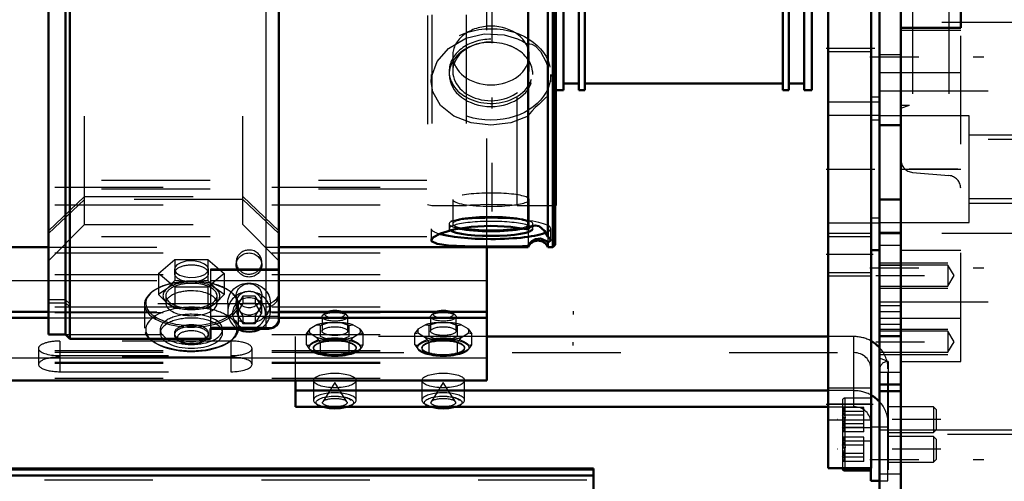
# Model space of a CAD drawing. Units: inches. Extents: x 11 to 219, y 16 to 219.
# Drawn here: x 63 to 72, y 144 to 148 of the extents above; entities that cross this region are included whole.
import ezdxf

# ---------------------------------------------------------------- set-up
doc = ezdxf.new("R2010")
doc.units = ezdxf.units.IN
doc.header["$MEASUREMENT"] = 0
doc.linetypes.add('Center', pattern=[1.5, 0.45, -0.5, 0.05, -0.5])
doc.linetypes.add('Dashed', pattern=[2, 1, -1])
for name, color, linetype, lineweight in [('2d ConnectionPoints', 7, 'Continuous', 50), ('AM_0', 7, 'Continuous', 50), ('AM_4', 3, 'Continuous', 25), ('AM_5', 3, 'Continuous', 25), ('AM_7', 7, 'Center', 25), ('AM_9', 6, 'Dashed', 25)]:
    doc.layers.add(name, color=color, linetype=linetype, lineweight=lineweight)

# ---------------------------------------------------------------- blocks, each defined once
blk = doc.blocks.new('108_SH5_L_L2_SPG_0_in_ZV5Z6_1_1_GN_Wire_Rope_Hoist_900')
at = {"layer": 'AM_0'}
for p, q in [((70.428, 157.8029), (70.428, 143.6297)), ((70.0343, 154.1365), (70.0343, 143.6297)), ((70.5068, 146.791), (70.5068, 146.3137)), ((70.428, 145.6376), (70.5068, 145.6376)), ((70.428, 143.6297), (70.0343, 143.6297))]:
    blk.add_line(p, q, dxfattribs=at)
at = {"layer": 'AM_4'}
for p, q in [((70.5068, 147.0484), (70.428, 147.0484)), ((70.5068, 145.935), (70.428, 145.935)), ((70.428, 144.2203), (70.0343, 144.2203))]:
    blk.add_line(p, q, dxfattribs=at)
at = {"layer": 'AM_5'}
for p, q in [((70.0343, 145.7951), (70.428, 145.7951)), ((70.0343, 145.4014), (70.428, 145.4014))]:
    blk.add_line(p, q, dxfattribs=at)
at = {"layer": 'AM_7'}
for p, q in [((70.0146, 147.499), (70.5107, 147.499)), ((70.0146, 146.3856), (70.5107, 146.3856)), ((70.4477, 145.5982), (70.0146, 145.5982)), ((70.0146, 144.2203), (70.4477, 144.2203))]:
    blk.add_line(p, q, dxfattribs=at)
at = {"layer": 'AM_9'}
for p, q in [((70.5068, 148.0508), (70.5068, 146.791)), ((70.428, 147.4652), (70.0343, 147.4652)), ((70.0343, 147.0049), (70.5068, 147.0049)), ((70.5068, 146.8797), (70.0343, 146.8797)), ((70.5068, 146.8362), (70.428, 146.8362)), ((70.5068, 146.3137), (70.5068, 145.6376)), ((70.0343, 145.8915), (70.5068, 145.8915)), ((70.428, 145.7631), (70.0343, 145.7631)), ((70.0343, 145.4333), (70.428, 145.4333)), ((70.428, 144.3659), (70.0343, 144.3659)), ((70.0343, 144.0746), (70.428, 144.0746))]:
    blk.add_line(p, q, dxfattribs=at)
blk = doc.blocks.new('109_SH5_L_L2_DP_0_in_ZV5Z6_1_1_GN_Wire_Rope_Hoist_900')
at = {"layer": 'AM_0'}
for p, q in [((66.8854, 144.4392), (66.8854, 145.6674)), ((40.9012, 145.0703), (62.8423, 145.0703)), ((40.9012, 145.0164), (62.8423, 145.0164)), ((64.9682, 145.0703), (66.8854, 145.0703)), ((64.9682, 145.0164), (66.8854, 145.0164)), ((70.0343, 144.8426), (66.8854, 144.8426)), ((40.9012, 144.4392), (66.8854, 144.4392)), ((65.1199, 144.1963), (65.1199, 144.4392)), ((70.0343, 144.3443), (65.1199, 144.3443)), ((65.1199, 144.1963), (70.0343, 144.1963)), ((70.1873, 143.6076), (70.4269, 143.6076)), ((70.4269, 143.6297), (70.4269, 143.5119)), ((70.4269, 143.5119), (70.5068, 143.5119))]:
    blk.add_line(p, q, dxfattribs=at)
blk.add_arc((70.1873, 143.6312), 0.0236, 183.53365, 270, dxfattribs=at)
for centre, major_axis, ratio, start_param, end_param in [((65.4838, 145.0481), (-0.094, 0), 0.34202, 3.901902, 5.522876), ((66.4838, 145.0481), (-0.094, 0), 0.34202, 3.901902, 5.522876), ((70.2695, 144.5466), (-0.315, 0), 0.939693, 3.859113, 4.184802), ((70.2695, 144.0483), (-0.315, 0), 0.939693, 3.859115, 4.184802), ((65.4838, 144.2564), (-0.1969, 0), 0.34202, 1.104341, 2.037251), ((66.4838, 144.2564), (-0.1969, 0), 0.34202, 1.104341, 2.037251)]:
    blk.add_ellipse(centre, major_axis=major_axis, ratio=ratio, start_param=start_param, end_param=end_param, dxfattribs=at)
at = {"layer": 'AM_4'}
for p, q in [((42.2583, 145.3599), (62.8423, 145.3599)), ((64.9682, 145.3599), (66.8854, 145.3599)), ((40.9012, 144.6465), (66.8854, 144.6465)), ((70.1873, 143.6297), (70.1873, 143.6076))]:
    blk.add_line(p, q, dxfattribs=at)
at = {"layer": 'AM_5'}
for p, q in [((67.6807, 145.0766), (67.6807, 145.0464)), ((67.6807, 144.7616), (67.6807, 144.7918)), ((70.4274, 144.1961), (70.4274, 144.172)), ((70.4274, 143.9599), (70.4274, 143.9841)), ((70.4274, 143.9225), (70.4274, 143.8984)), ((70.4274, 143.6863), (70.4274, 143.7104))]:
    blk.add_line(p, q, dxfattribs=at)
at = {"layer": 'AM_7'}
for p, q in [((71.0731, 144.078), (70.1203, 144.078)), ((71.0731, 143.8044), (70.1203, 143.8044))]:
    blk.add_line(p, q, dxfattribs=at)
at = {"layer": 'AM_9'}
for p, q in [((66.8854, 145.6674), (66.8854, 151.2433)), ((41.3331, 146.2851), (66.8854, 146.2851)), ((40.9012, 146.2186), (66.8854, 146.2186)), ((41.3331, 146.2037), (66.8854, 146.2037)), ((40.9012, 146.0557), (66.8854, 146.0557)), ((41.3331, 145.7635), (66.8854, 145.7635)), ((40.9012, 145.6156), (66.8854, 145.6156)), ((40.9012, 145.4137), (66.8854, 145.4137)), ((62.8423, 145.3599), (64.9682, 145.3599)), ((40.9012, 145.1178), (66.8854, 145.1178)), ((40.9012, 145.0639), (66.8854, 145.0639)), ((62.8423, 145.0703), (64.9682, 145.0703)), ((62.8423, 145.0164), (64.9679, 145.0164)), ((65.3657, 145.0254), (65.3657, 144.8928)), ((65.3963, 145.0598), (65.3738, 145.0401)), ((65.5939, 145.0401), (65.5714, 145.0598)), ((65.602, 144.8928), (65.602, 145.0254)), ((66.3657, 145.0254), (66.3657, 144.8928)), ((66.3963, 145.0598), (66.3738, 145.0401)), ((66.5939, 145.0401), (66.5714, 145.0598)), ((66.602, 144.8928), (66.602, 145.0254)), ((65.2213, 144.868), (65.2549, 144.9127)), ((65.319, 144.9506), (65.2549, 144.9127)), ((65.3526, 144.8436), (65.3526, 144.9458)), ((65.5479, 144.9705), (65.4198, 144.9705)), ((65.5479, 144.9705), (65.6151, 144.9458)), ((65.6151, 144.9458), (65.6487, 144.9506)), ((65.6151, 144.8436), (65.6151, 144.9458)), ((65.7128, 144.9127), (65.6487, 144.9506)), ((66.2213, 144.868), (66.2549, 144.9127)), ((66.319, 144.9506), (66.2549, 144.9127)), ((66.3526, 144.8436), (66.3526, 144.9458)), ((66.5479, 144.9705), (66.4198, 144.9705)), ((66.5479, 144.9705), (66.6151, 144.9458)), ((66.6151, 144.9458), (66.6487, 144.9506)), ((66.6151, 144.8436), (66.6151, 144.9458)), ((66.7128, 144.9127), (66.6487, 144.9506)), ((40.9012, 144.862), (66.8854, 144.862)), ((65.1199, 144.4392), (65.1199, 144.8426)), ((66.8854, 144.8426), (65.1199, 144.8426)), ((65.2213, 144.7658), (65.2213, 144.868)), ((65.2549, 144.8729), (65.319, 144.8349)), ((65.3526, 144.7903), (65.319, 144.8349)), ((65.405, 144.823), (65.3526, 144.8436)), ((65.5627, 144.823), (65.405, 144.823)), ((65.6487, 144.8349), (65.7128, 144.8729)), ((65.7464, 144.868), (65.7128, 144.8729)), ((65.7464, 144.7658), (65.7464, 144.868)), ((66.2213, 144.7658), (66.2213, 144.868)), ((66.2549, 144.8729), (66.319, 144.8349)), ((66.3526, 144.7903), (66.319, 144.8349)), ((66.405, 144.823), (66.3526, 144.8436)), ((66.5627, 144.823), (66.405, 144.823)), ((66.6487, 144.8349), (66.7128, 144.8729)), ((66.7464, 144.868), (66.7128, 144.8729)), ((66.7464, 144.7658), (66.7464, 144.868)), ((70.2695, 144.8426), (70.0343, 144.8426)), ((70.2695, 144.1963), (70.2695, 144.8426)), ((62.7516, 144.7341), (62.7516, 144.5861)), ((62.9484, 144.8015), (62.9484, 144.5188)), ((64.5232, 144.8015), (62.9484, 144.8015)), ((64.5232, 144.8015), (64.5232, 144.5188)), ((64.7201, 144.5861), (64.7201, 144.7341)), ((65.2213, 144.7658), (65.2475, 144.7297)), ((65.3264, 144.8075), (65.2475, 144.7608)), ((65.2475, 144.7297), (65.3264, 144.683)), ((65.287, 144.7411), (65.287, 144.7341)), ((65.4198, 144.815), (65.3526, 144.7903)), ((65.3526, 144.688), (65.3526, 144.7903)), ((65.4198, 144.815), (65.5479, 144.815)), ((65.6151, 144.688), (65.6151, 144.7903)), ((65.7202, 144.7608), (65.6413, 144.8075)), ((65.6413, 144.683), (65.7202, 144.7297)), ((65.6807, 144.7341), (65.6807, 144.7411)), ((65.7464, 144.7658), (65.7202, 144.7608)), ((66.2213, 144.7658), (66.2475, 144.7297)), ((66.3264, 144.8075), (66.2475, 144.7608)), ((66.2475, 144.7297), (66.3264, 144.683)), ((66.287, 144.7411), (66.287, 144.7341)), ((66.4198, 144.815), (66.3526, 144.7903)), ((66.3526, 144.688), (66.3526, 144.7903)), ((66.4198, 144.815), (66.5479, 144.815)), ((66.6151, 144.688), (66.6151, 144.7903)), ((66.7202, 144.7608), (66.6413, 144.8075)), ((66.6413, 144.683), (66.7202, 144.7297)), ((66.6807, 144.7341), (66.6807, 144.7411)), ((66.7464, 144.7658), (66.7202, 144.7608)), ((40.9012, 144.7141), (66.8854, 144.7141)), ((40.9012, 144.7003), (66.8854, 144.7003)), ((62.9484, 144.6668), (64.5232, 144.6668)), ((64.5232, 144.6535), (62.9484, 144.6535)), ((65.1199, 144.6946), (70.2695, 144.6946)), ((65.2597, 144.7153), (65.2638, 144.7117)), ((65.405, 144.6675), (65.5627, 144.6675)), ((65.5627, 144.6675), (65.6151, 144.688)), ((65.6151, 144.688), (65.6413, 144.683)), ((65.7039, 144.7117), (65.708, 144.7153)), ((66.2597, 144.7153), (66.2638, 144.7117)), ((66.405, 144.6675), (66.5627, 144.6675)), ((66.5627, 144.6675), (66.6151, 144.688)), ((66.6151, 144.688), (66.6413, 144.683)), ((66.7039, 144.7117), (66.708, 144.7153)), ((40.9012, 144.6062), (66.8854, 144.6062)), ((40.9012, 144.5967), (66.8854, 144.5967)), ((40.9012, 144.4582), (66.8854, 144.4582)), ((62.9484, 144.5188), (64.5232, 144.5188)), ((70.4269, 144.5466), (70.4269, 143.6297)), ((70.5844, 143.5119), (70.5844, 144.5466)), ((65.287, 144.4382), (65.287, 144.2564)), ((65.4838, 144.4192), (65.3727, 144.2424)), ((65.595, 144.2424), (65.4838, 144.4192)), ((65.6807, 144.2564), (65.6807, 144.4382)), ((66.287, 144.4382), (66.287, 144.2564)), ((66.4838, 144.4192), (66.3727, 144.2424)), ((66.595, 144.2424), (66.4838, 144.4192)), ((66.6807, 144.2564), (66.6807, 144.4382)), ((70.2695, 144.3443), (70.0343, 144.3443)), ((70.4269, 144.2749), (70.1873, 144.2749)), ((70.1873, 144.2749), (70.1873, 143.6297)), ((70.0343, 144.1963), (70.2695, 144.1963)), ((70.1636, 144.2512), (70.1636, 143.6312)), ((70.3605, 144.1899), (70.1636, 144.1899)), ((70.1636, 144.1899), (70.184, 144.1795)), ((70.3605, 143.9661), (70.3605, 144.1899)), ((71.0056, 144.1961), (70.5844, 144.1961)), ((71.0298, 144.172), (71.0056, 144.1961)), ((71.0056, 144.1961), (71.0056, 143.9599)), ((70.3605, 144.1511), (70.1636, 144.1511)), ((70.3605, 144.1169), (70.1636, 144.1169)), ((71.0298, 144.172), (71.0298, 143.9841)), ((70.3605, 144.0391), (70.1636, 144.0391)), ((70.3605, 144.005), (70.1636, 144.005)), ((70.4269, 144.0102), (70.5844, 144.0102)), ((70.3605, 143.9661), (70.1636, 143.9661)), ((70.3605, 143.9163), (70.1636, 143.9163)), ((70.1636, 143.9163), (70.184, 143.9059)), ((70.4269, 144.0013), (70.1873, 144.0013)), ((70.3605, 143.6925), (70.3605, 143.9163)), ((70.5844, 143.9599), (71.0056, 143.9599)), ((71.0056, 143.9225), (70.5844, 143.9225)), ((71.0056, 143.9599), (71.0298, 143.9841)), ((71.0056, 143.9225), (71.0056, 143.6863)), ((71.0298, 143.8984), (71.0056, 143.9225)), ((70.3605, 143.8775), (70.1636, 143.8775)), ((70.3605, 143.8433), (70.1636, 143.8433)), ((70.1873, 143.8812), (70.4269, 143.8812)), ((70.4274, 143.9101), (70.4274, 143.8833)), ((71.0298, 143.8984), (71.0298, 143.7104)), ((70.3605, 143.7655), (70.1636, 143.7655)), ((70.3605, 143.7314), (70.1636, 143.7314)), ((70.3605, 143.6925), (70.1636, 143.6925)), ((70.5844, 143.6863), (71.0056, 143.6863)), ((71.0056, 143.6863), (71.0298, 143.7104)), ((70.4274, 143.6365), (70.4274, 143.6097)), ((70.5068, 143.5119), (70.5844, 143.5119))]:
    blk.add_line(p, q, dxfattribs=at)
for points in [[(65.319, 144.9506), (65.3346, 144.9502), (65.3526, 144.9458)], [(65.3526, 144.9458), (65.3634, 144.9507), (65.4198, 144.9705)], [(65.7128, 144.9127), (65.7284, 144.8937), (65.7464, 144.868)], [(66.319, 144.9506), (66.3346, 144.9502), (66.3526, 144.9458)], [(66.3526, 144.9458), (66.3634, 144.9507), (66.4198, 144.9705)], [(66.7128, 144.9127), (66.7284, 144.8937), (66.7464, 144.868)], [(65.2549, 144.8729), (65.2392, 144.8724), (65.2213, 144.868)], [(65.6151, 144.8436), (65.6038, 144.8384), (65.5627, 144.823)], [(65.6487, 144.8349), (65.633, 144.8159), (65.6151, 144.7903)], [(66.2549, 144.8729), (66.2392, 144.8724), (66.2213, 144.868)], [(66.6151, 144.8436), (66.6038, 144.8384), (66.5627, 144.823)], [(66.6487, 144.8349), (66.633, 144.8159), (66.6151, 144.7903)], [(65.2475, 144.7608), (65.2391, 144.7614), (65.2213, 144.7658)], [(65.6151, 144.7903), (65.6043, 144.7952), (65.5479, 144.815)], [(65.7202, 144.7297), (65.7286, 144.7404), (65.7464, 144.7658)], [(66.2475, 144.7608), (66.2391, 144.7614), (66.2213, 144.7658)], [(66.6151, 144.7903), (66.6043, 144.7952), (66.5479, 144.815)], [(66.7202, 144.7297), (66.7286, 144.7404), (66.7464, 144.7658)], [(65.3264, 144.683), (65.3348, 144.6837), (65.3526, 144.688)], [(65.3526, 144.688), (65.3639, 144.6829), (65.405, 144.6675)], [(66.3264, 144.683), (66.3348, 144.6837), (66.3526, 144.688)], [(66.3526, 144.688), (66.3639, 144.6829), (66.405, 144.6675)], [(65.4864, 144.292), (65.4878, 144.292), (65.5458, 144.2879), (65.594, 144.2775)], [(65.594, 144.2775), (65.5945, 144.2774), (65.622, 144.2656), (65.6328, 144.2569), (65.6335, 144.2557)], [(66.4864, 144.292), (66.4878, 144.292), (66.5458, 144.2879), (66.594, 144.2775)], [(66.594, 144.2775), (66.5945, 144.2774), (66.622, 144.2656), (66.6328, 144.2569), (66.6335, 144.2557)], [(70.1873, 144.1647), (70.1758, 144.1798), (70.1636, 144.1899)], [(70.1636, 144.1169), (70.1846, 144.1374), (70.1898, 144.1505), (70.1877, 144.1639), (70.1873, 144.1647)], [(70.1874, 144.1646), (70.1769, 144.1571), (70.1636, 144.1511)], [(70.1636, 144.1511), (70.1846, 144.1196), (70.1898, 144.0996), (70.1877, 144.079), (70.1758, 144.0548), (70.1636, 144.0391)], [(70.1636, 144.005), (70.1846, 144.0364), (70.1898, 144.0564), (70.1877, 144.0771), (70.1758, 144.1013), (70.1636, 144.1169)], [(70.1636, 144.0391), (70.1846, 144.0186), (70.1898, 144.0056), (70.1877, 143.9921), (70.1874, 143.9915)], [(70.188, 143.9803), (70.1897, 143.9876), (70.184, 143.9946), (70.1636, 144.005)], [(70.1874, 143.9915), (70.1758, 143.9763), (70.1636, 143.9661)], [(70.1873, 143.8911), (70.1758, 143.9061), (70.1636, 143.9163)], [(70.1636, 143.8433), (70.1846, 143.8638), (70.1898, 143.8768), (70.1877, 143.8903), (70.1873, 143.8911)], [(70.1874, 143.891), (70.1769, 143.8835), (70.1636, 143.8775)], [(70.1636, 143.8775), (70.1846, 143.846), (70.1898, 143.826), (70.1877, 143.8054), (70.1758, 143.7811), (70.1636, 143.7655)], [(70.1636, 143.7314), (70.1846, 143.7628), (70.1898, 143.7828), (70.1877, 143.8034), (70.1758, 143.8277), (70.1636, 143.8433)], [(70.1636, 143.7655), (70.1846, 143.745), (70.1898, 143.732), (70.1877, 143.7185), (70.1758, 143.7027), (70.1636, 143.6925)], [(70.188, 143.7067), (70.1897, 143.714), (70.184, 143.7209), (70.1636, 143.7314)]]:
    blk.add_lwpolyline(points, dxfattribs=at)
for centre, start, end in [((70.1873, 144.2512), 90, 180), ((70.1873, 143.9776), 90, 180), ((70.1873, 143.9048), 180, 270), ((70.1873, 143.6312), 180, 183.53365)]:
    blk.add_arc(centre, 0.0236, start, end, dxfattribs=at)
for centre, major_axis in [((65.4838, 145.0254), (-0.1181, 0)), ((66.4838, 145.0254), (-0.1181, 0)), ((65.4838, 144.8928), (-0.1181, 0)), ((66.4838, 144.8928), (-0.1181, 0)), ((65.4838, 144.7411), (-0.2362, 0)), ((66.4838, 144.7411), (-0.2362, 0)), ((65.4838, 144.7411), (-0.1969, 0)), ((66.4838, 144.7411), (-0.1969, 0)), ((65.4838, 144.4382), (0.1969, 0)), ((66.4838, 144.4382), (0.1969, 0)), ((65.4838, 144.2342), (-0.1732, 0)), ((66.4838, 144.2342), (-0.1732, 0)), ((65.4838, 144.2342), (-0.1137, 0)), ((66.4838, 144.2342), (-0.1137, 0))]:
    blk.add_ellipse(centre, major_axis=major_axis, ratio=0.34202, dxfattribs=at)
for centre, major_axis, ratio, start_param, end_param in [((65.4838, 145.0481), (-0.094, 0), 0.34202, 5.522876, 10.185087), ((66.4838, 145.0481), (-0.094, 0), 0.34202, 5.522876, 10.185087), ((65.4838, 144.8928), (-0.2362, 0), 0.34202, 6.034311, 6.53206), ((65.4838, 144.8928), (-0.2362, 0), 0.34202, 4.987113, 5.484862), ((65.4838, 144.8928), (-0.2362, 0), 0.34202, 3.939916, 4.437665), ((65.4838, 144.8928), (-0.2362, 0), 0.34202, 2.892718, 3.390467), ((66.4838, 144.8928), (-0.2362, 0), 0.34202, 6.034311, 6.53206), ((66.4838, 144.8928), (-0.2362, 0), 0.34202, 4.987113, 5.484862), ((66.4838, 144.8928), (-0.2362, 0), 0.34202, 3.939916, 4.437665), ((66.4838, 144.8928), (-0.2362, 0), 0.34202, 2.892718, 3.390467), ((65.4838, 144.8928), (-0.2362, 0), 0.34202, 0.798323, 1.296072), ((65.4838, 144.7452), (0.2406, 0), 0.34202, 1.23708, 1.904513), ((65.4838, 144.8928), (-0.2362, 0), 0.34202, 1.845521, 2.343269), ((66.4838, 144.8928), (-0.2362, 0), 0.34202, 0.798323, 1.296072), ((66.4838, 144.7452), (0.2406, 0), 0.34202, 1.23708, 1.904513), ((66.4838, 144.8928), (-0.2362, 0), 0.34202, 1.845521, 2.343269), ((70.2695, 144.5466), (-0.315, 0), 0.939693, 4.184802, 4.712389), ((62.9484, 144.7341), (0.1969, 0), 0.34202, 1.570796, 3.141593), ((62.9484, 144.7341), (0.1969, 0), 0.34202, 3.141593, 4.712389), ((64.5232, 144.7341), (0.1969, 0), 0.34202, 4.712389, 7.853982), ((65.4838, 144.7452), (0.2406, 0), 0.34202, 2.284278, 2.95171), ((65.4838, 144.7452), (0.2406, 0), 0.34202, 3.331475, 3.51412), ((65.4838, 144.7341), (0.1969, 0), 0.34202, 5.309656, 9.424778), ((65.4838, 144.7341), (0.1969, 0), 0.34202, 3.141593, 3.933215), ((65.4838, 144.7452), (0.2406, 0), 0.34202, 0.189883, 0.857315), ((65.4838, 144.7452), (0.2406, 0), 0.34202, 5.42587, 6.093303), ((66.4838, 144.7452), (0.2406, 0), 0.34202, 2.284278, 2.95171), ((66.4838, 144.7452), (0.2406, 0), 0.34202, 3.331475, 3.51412), ((66.4838, 144.7341), (0.1969, 0), 0.34202, 5.492088, 9.424778), ((66.4838, 144.7341), (0.1969, 0), 0.34202, 3.141593, 3.933215), ((66.4838, 144.7452), (0.2406, 0), 0.34202, 0.189883, 0.857315), ((66.4838, 144.7452), (0.2406, 0), 0.34202, 5.42587, 6.093303), ((70.2695, 144.5466), (-0.315, 0), 0.939693, 3.141593, 3.859113), ((62.9484, 144.5861), (0.1969, 0), 0.34202, 1.570796, 4.712389), ((64.5232, 144.5861), (0.1969, 0), 0.34202, 0, 1.570796), ((65.4838, 144.7452), (0.2406, 0), 0.34202, 3.51412, 3.998908), ((65.4838, 144.7341), (0.1969, 0), 0.34202, 3.933215, 5.309656), ((65.4838, 144.7452), (0.2406, 0), 0.34202, 4.378673, 5.046105), ((66.4838, 144.7452), (0.2406, 0), 0.34202, 3.51412, 3.998908), ((66.4838, 144.7341), (0.1969, 0), 0.34202, 3.933215, 4.098201), ((66.4838, 144.7341), (0.1969, 0), 0.34202, 4.098201, 5.492088), ((66.4838, 144.7452), (0.2406, 0), 0.34202, 4.378673, 5.046105), ((70.2695, 144.5466), (-0.1575, 0), 0.939693, 3.141593, 4.712389), ((64.5232, 144.5861), (0.1969, 0), 0.34202, 4.712389, 6.283185), ((65.4838, 144.2564), (-0.1969, 0), 0.34202, 2.037251, 7.387527), ((66.4838, 144.2564), (-0.1969, 0), 0.34202, 2.037251, 7.387527), ((70.2695, 144.0483), (-0.315, 0), 0.939693, 4.184802, 4.712389), ((70.2695, 144.0483), (-0.1575, 0), 0.939693, 3.141593, 4.712389), ((70.2695, 144.0483), (-0.315, 0), 0.939693, 3.141593, 3.859115)]:
    blk.add_ellipse(centre, major_axis=major_axis, ratio=ratio, start_param=start_param, end_param=end_param, dxfattribs=at)
blk = doc.blocks.new('110_SH5_L_L2_RG_0_in_ZV5Z6_1_1_GN_Wire_Rope_Hoist_900')
at = {"layer": 'AM_0'}
for p, q in [((62.9997, 154.9974), (62.8423, 154.9974)), ((62.8423, 144.8611), (62.8423, 154.9974)), ((63.0391, 155.0368), (62.9997, 154.9974)), ((62.9997, 154.7051), (62.9997, 154.9974)), ((63.3934, 155.0368), (63.0391, 155.0368)), ((63.0391, 154.7421), (63.0391, 155.0368)), ((63.3934, 155.0368), (63.3934, 154.6648)), ((64.4171, 154.6648), (64.4171, 154.8505)), ((64.9682, 144.9931), (64.9682, 154.8089)), ((62.9997, 154.7051), (63.0391, 154.7421)), ((63.0391, 154.7421), (63.3934, 154.7421)), ((64.4171, 154.7421), (64.8501, 154.7421)), ((62.8423, 154.7051), (62.9997, 154.7051)), ((62.9997, 154.6781), (62.8423, 154.6781)), ((63.0391, 154.7151), (62.9997, 154.6781)), ((62.9997, 144.8611), (62.9997, 154.6781)), ((63.3934, 154.7151), (63.0391, 154.7151)), ((63.0391, 144.8217), (63.0391, 154.7151)), ((63.3934, 154.6648), (64.4171, 154.6648)), ((64.8501, 154.7151), (64.4171, 154.7151)), ((64.3383, 154.4292), (64.3383, 153.1356)), ((64.4958, 153.9779), (64.4958, 153.8989)), ((64.6358, 153.9761), (64.579, 153.8837)), ((64.5997, 153.9173), (64.6358, 153.8585)), ((64.6358, 153.9761), (64.7495, 153.9761)), ((64.8063, 153.8837), (64.7495, 153.9761)), ((64.7495, 153.8585), (64.7856, 153.9173)), ((64.8895, 153.8989), (64.8895, 153.9779)), ((64.579, 153.8837), (64.6358, 153.7912)), ((64.6358, 153.8585), (64.7495, 153.8585)), ((64.6358, 153.8585), (64.6358, 153.7912)), ((64.7495, 153.7912), (64.8063, 153.8837)), ((64.7495, 153.8585), (64.7495, 153.7912)), ((64.6358, 153.7912), (64.7495, 153.7912)), ((64.3383, 144.9175), (64.3383, 144.8217)), ((64.3383, 144.9153), (64.8725, 144.9153)), ((64.9106, 144.9224), (64.8725, 144.9153)), ((62.8423, 144.8611), (62.9997, 144.8611)), ((62.9997, 144.8611), (63.0391, 144.8217)), ((63.0391, 144.8217), (64.3383, 144.8217))]:
    blk.add_line(p, q, dxfattribs=at)
for points in [[(64.8501, 154.7421), (64.8757, 154.7394), (64.9124, 154.7254), (64.9421, 154.7007), (64.9615, 154.6682), (64.9682, 154.6314), (64.9682, 154.6311)], [(64.9682, 154.6041), (64.9673, 154.6185), (64.9556, 154.6542), (64.932, 154.6841), (64.8992, 154.7051), (64.8609, 154.7147), (64.8501, 154.7151)], [(64.9682, 154.2507), (64.9665, 154.2715), (64.9571, 154.306), (64.9334, 154.3511), (64.8911, 154.3997), (64.8505, 154.429), (64.8501, 154.4292)], [(64.9106, 153.1725), (64.923, 153.1782), (64.9529, 153.202), (64.9682, 153.2431)], [(64.8501, 153.1356), (64.8504, 153.1359), (64.9031, 153.1692), (64.9106, 153.1725)], [(64.8725, 144.9153), (64.87, 144.9153), (64.8504, 144.9174), (64.8501, 144.9175)], [(64.9682, 144.9931), (64.9663, 144.9779), (64.9472, 144.9457), (64.921, 144.9271), (64.9106, 144.9224)]]:
    blk.add_lwpolyline(points, dxfattribs=at)
for centre, major_axis, start_param, end_param in [((64.6927, 153.9779), (-0.1969, 0), 3.141593, 6.283185), ((64.6927, 145.0717), (-0.1969, 0), 1.007756, 2.133837), ((64.6927, 145.0565), (-0.1523, 0), 1.406284, 1.735309)]:
    blk.add_ellipse(centre, major_axis=major_axis, ratio=0.939693, start_param=start_param, end_param=end_param, dxfattribs=at)
for centre, major_axis in [((64.6927, 153.8989), (-0.1969, 0)), ((64.6927, 153.8837), (0.1523, 0))]:
    blk.add_ellipse(centre, major_axis=major_axis, ratio=0.939693, dxfattribs=at)
at = {"layer": 'AM_4'}
for p, q in [((64.8501, 154.7421), (64.8501, 154.8089)), ((64.8501, 154.4292), (64.8501, 154.7151)), ((64.3383, 154.4292), (64.8501, 154.4292)), ((64.3383, 154.2366), (64.9682, 154.2366)), ((64.3383, 153.906), (64.4958, 153.906)), ((64.8895, 153.906), (64.9682, 153.906)), ((64.3383, 153.7042), (64.9682, 153.7042)), ((64.3383, 153.1725), (64.9106, 153.1725)), ((64.3383, 153.1356), (64.8501, 153.1356)), ((64.8501, 144.9175), (64.8501, 153.1356)), ((64.3383, 144.9175), (64.8501, 144.9175))]:
    blk.add_line(p, q, dxfattribs=at)
at = {"layer": 'AM_9'}
for p, q in [((64.4171, 154.8505), (64.4171, 155.0368)), ((64.8501, 155.0368), (64.4171, 155.0368)), ((64.8501, 154.8089), (64.8501, 155.0368)), ((64.9682, 154.8089), (64.9682, 154.9186)), ((63.0391, 154.7421), (63.0391, 154.7151)), ((64.8501, 154.7421), (64.8501, 154.7151)), ((62.9997, 154.7051), (62.9997, 154.6781)), ((63.3934, 152.3076), (63.3934, 154.6648)), ((64.4171, 152.3076), (64.4171, 154.6648)), ((64.5745, 154.3563), (64.5745, 154.3294)), ((64.8108, 154.3294), (64.8108, 154.3563)), ((64.8501, 154.4292), (64.8501, 153.1356)), ((63.1763, 153.9844), (62.8423, 154.3184)), ((64.9682, 154.3184), (64.6342, 153.9844)), ((63.5509, 154.2599), (63.5509, 152.0781)), ((64.2596, 152.0781), (64.2596, 154.2599)), ((63.1763, 153.7531), (62.8423, 154.067)), ((62.8423, 154.0401), (63.1763, 153.7262)), ((64.5745, 154.0466), (64.5745, 153.9779)), ((64.6358, 154.0435), (64.579, 153.951)), ((64.9682, 154.067), (64.6342, 153.7531)), ((64.6342, 153.7262), (64.9682, 154.0401)), ((64.7495, 154.0435), (64.6358, 154.0435)), ((64.6358, 154.0435), (64.6358, 153.9761)), ((64.8063, 153.951), (64.7495, 154.0435)), ((64.7495, 154.0435), (64.7495, 153.9761)), ((64.8108, 153.9779), (64.8108, 154.0466)), ((63.5509, 153.9844), (63.1763, 153.9844)), ((63.1763, 145.8741), (63.1763, 153.9844)), ((64.6342, 153.9844), (64.2596, 153.9844)), ((64.4958, 153.906), (64.8895, 153.906)), ((64.579, 153.951), (64.579, 153.8837)), ((64.579, 153.951), (64.5997, 153.9173)), ((64.6342, 145.8741), (64.6342, 153.9844)), ((64.7856, 153.9173), (64.8063, 153.951)), ((64.8063, 153.951), (64.8063, 153.8837)), ((63.5509, 153.7531), (63.1763, 153.7531)), ((63.1763, 153.7262), (63.5509, 153.7262)), ((64.6342, 153.7531), (64.2596, 153.7531)), ((64.2596, 153.7262), (64.6342, 153.7262)), ((64.2596, 153.6891), (63.5509, 153.6891)), ((63.3934, 152.6358), (64.4171, 152.6358)), ((64.2596, 152.0781), (63.5509, 152.0781)), ((62.8423, 145.8184), (63.1763, 146.1323)), ((63.1763, 146.1054), (62.8423, 145.7914)), ((63.1763, 146.1323), (64.6342, 146.1323)), ((64.6342, 146.1054), (63.1763, 146.1054)), ((64.6342, 146.1323), (64.9682, 145.8184)), ((64.9682, 145.7914), (64.6342, 146.1054)), ((62.8423, 145.54), (63.1763, 145.8741)), ((63.1763, 145.8741), (64.6342, 145.8741)), ((64.6342, 145.8741), (64.9682, 145.54)), ((63.8581, 145.4253), (64.0096, 145.5525)), ((64.0096, 145.5525), (64.0096, 145.3589)), ((64.0096, 145.5525), (64.3127, 145.5525)), ((64.3127, 145.5525), (64.3127, 145.3589)), ((64.3127, 145.5525), (64.4642, 145.4253)), ((64.0037, 145.4621), (64.0037, 145.4253)), ((64.3186, 145.4253), (64.3186, 145.4621)), ((64.9682, 145.4636), (64.3383, 145.4636)), ((64.3383, 145.4636), (64.3383, 144.9175)), ((64.5745, 145.5291), (64.5745, 145.5022)), ((64.8108, 145.5022), (64.8108, 145.5291)), ((63.8581, 145.4253), (63.8581, 145.2316)), ((64.0096, 145.298), (63.8581, 145.4253)), ((64.4642, 145.4253), (64.3127, 145.298)), ((64.3383, 145.4541), (64.9682, 145.4541)), ((64.4642, 145.4253), (64.4642, 145.2316)), ((63.9339, 145.2823), (63.8581, 145.2316)), ((64.0096, 145.3589), (63.9339, 145.2823)), ((64.1612, 145.3459), (64.0096, 145.3589)), ((64.0096, 145.298), (64.0096, 145.1044)), ((64.3127, 145.298), (64.0096, 145.298)), ((64.3127, 145.3589), (64.1612, 145.3459)), ((64.3885, 145.2823), (64.3127, 145.3589)), ((64.3127, 145.298), (64.3127, 145.1044)), ((64.3383, 145.36), (64.9682, 145.36)), ((64.4642, 145.2316), (64.3885, 145.2823)), ((63.8581, 145.2316), (63.9339, 145.1551)), ((63.9249, 145.2187), (63.9249, 145.1498)), ((64.3885, 145.1551), (64.4642, 145.2316)), ((64.3974, 145.1498), (64.3974, 145.2187)), ((64.5745, 145.2194), (64.5745, 145.1507)), ((64.6358, 145.2163), (64.579, 145.1238)), ((64.7495, 145.2163), (64.6358, 145.2163)), ((64.6358, 145.2163), (64.6358, 145.149)), ((64.8063, 145.1238), (64.7495, 145.2163)), ((64.7495, 145.2163), (64.7495, 145.149)), ((64.8108, 145.1507), (64.8108, 145.2194)), ((62.9997, 145.1803), (62.8423, 145.1803)), ((62.8423, 145.1534), (62.9997, 145.1534)), ((63.0391, 145.1433), (62.9997, 145.1803)), ((62.9997, 145.1534), (63.0391, 145.1164)), ((64.8501, 145.1433), (63.0391, 145.1433)), ((63.0391, 145.1164), (64.8501, 145.1164)), ((63.7281, 145.1395), (63.7281, 144.9191)), ((63.9339, 145.1551), (64.0096, 145.1044)), ((64.0096, 145.1044), (64.1612, 145.0914)), ((64.1612, 145.0914), (64.3127, 145.1044)), ((64.3127, 145.1044), (64.3381, 145.1187)), ((64.3381, 145.1187), (64.3885, 145.1551)), ((64.4958, 145.1507), (64.4958, 145.0717)), ((64.6358, 145.149), (64.579, 145.0565)), ((64.579, 145.1238), (64.579, 145.0565)), ((64.579, 145.1238), (64.6358, 145.0313)), ((64.5942, 144.9191), (64.5942, 145.1395)), ((64.6358, 145.149), (64.7495, 145.149)), ((64.8063, 145.0565), (64.7495, 145.149)), ((64.7495, 145.0313), (64.8063, 145.1238)), ((64.8063, 145.1238), (64.8063, 145.0565)), ((64.886, 145.1486), (64.8501, 145.1433)), ((64.8895, 145.0717), (64.8895, 145.1507)), ((64.3383, 145.0294), (64.9682, 145.0294)), ((64.579, 145.0565), (64.6358, 144.964)), ((64.6358, 145.0313), (64.7495, 145.0313)), ((64.6358, 145.0313), (64.6358, 144.964)), ((64.7495, 144.964), (64.8063, 145.0565)), ((64.7495, 145.0313), (64.7495, 144.964)), ((64.3383, 144.9291), (64.8501, 144.9291)), ((64.3383, 144.9258), (64.8766, 144.9258)), ((64.3383, 144.9224), (64.9106, 144.9224)), ((64.6358, 144.964), (64.7495, 144.964)), ((63.8738, 144.9088), (63.8738, 144.8743)), ((64.0037, 144.8743), (64.0037, 144.8574)), ((64.3186, 144.8574), (64.3186, 144.8743)), ((64.4486, 144.8743), (64.4486, 144.9088)), ((64.0301, 144.8151), (64.0533, 144.7982)), ((64.2691, 144.7982), (64.2922, 144.8151))]:
    blk.add_line(p, q, dxfattribs=at)
for points in [[(63.5509, 154.0121), (63.5498, 154.0298), (63.5347, 154.0775), (63.5037, 154.1177), (63.4603, 154.1461), (63.4093, 154.1593), (63.3934, 154.1601)], [(63.3934, 154.1331), (63.429, 154.1293), (63.4778, 154.1101), (63.5171, 154.0768), (63.5424, 154.0332), (63.5509, 153.9851)], [(64.3378, 154.1399), (64.3318, 154.1365), (64.2928, 154.103), (64.2678, 154.0592), (64.2596, 154.0121)], [(64.2596, 153.9851), (64.2606, 154.0019), (64.2753, 154.0496), (64.306, 154.0901), (64.3375, 154.1128)], [(64.3375, 154.1128), (64.3493, 154.1187), (64.4001, 154.1323), (64.4171, 154.1331)], [(64.4171, 154.1601), (64.3805, 154.156), (64.3378, 154.1399)], [(64.1612, 145.5406), (64.109, 145.536), (64.0628, 145.523), (64.0276, 145.5032), (64.0075, 145.479), (64.0037, 145.462)], [(64.0037, 145.462), (64.0047, 145.4533), (64.0196, 145.4291), (64.0504, 145.4089), (64.0936, 145.3949), (64.1445, 145.3883), (64.1973, 145.3898), (64.246, 145.3993), (64.2851, 145.4158), (64.3103, 145.4378), (64.3186, 145.4621)], [(64.3186, 145.4621), (64.3186, 145.4629), (64.3092, 145.4883), (64.2832, 145.5112), (64.2433, 145.5288), (64.1942, 145.5388), (64.1612, 145.5406)], [(64.8501, 145.1164), (64.8617, 145.1169), (64.8999, 145.1268), (64.9212, 145.1388), (64.9484, 145.1659), (64.9646, 145.1999), (64.9682, 145.2274)], [(64.9682, 145.2543), (64.9682, 145.2499), (64.96, 145.2135), (64.9394, 145.1816), (64.9212, 145.1657), (64.886, 145.1486)], [(64.8771, 144.9258), (64.9073, 144.9302), (64.9421, 144.9508), (64.9609, 144.9784), (64.9679, 145.008), (64.9682, 145.0158)]]:
    blk.add_lwpolyline(points, dxfattribs=at)
for centre, radius, start, end in [((64.8501, 154.9186), 0.1181, 0, 90), ((63.3934, 154.2599), 0.1575, 0, 90), ((64.4171, 154.2599), 0.1575, 90, 180)]:
    blk.add_arc(centre, radius, start, end, dxfattribs=at)
for centre, major_axis, ratio, start_param, end_param in [((64.6927, 154.3563), (0.1181, 0), 0.939693, 1.570796, 6.283185), ((64.6927, 154.3563), (0.1181, 0), 0.939693, 0, 1.570796), ((63.3934, 153.9446), (-0.1575, 0), 0.927184, 3.141593, 4.712389), ((64.4171, 153.9446), (-0.1575, 0), 0.927184, 4.712389, 6.283185), ((64.6927, 153.9779), (-0.1969, 0), 0.939693, 0, 3.141593), ((63.3934, 152.2242), (0.1575, 0), 0.529919, 0, 1.570796), ((64.4171, 152.2242), (0.1575, 0), 0.529919, 1.570796, 3.141593), ((64.6927, 145.5291), (0.1181, 0), 0.939693, 1.570796, 6.283185), ((64.6927, 145.5291), (0.1181, 0), 0.939693, 0, 1.570796), ((64.1612, 145.4253), (0.1575, 0), 0.48481, 0, 3.141593), ((64.1612, 145.4253), (0.1575, 0), 0.48481, 3.141593, 6.283185), ((64.1612, 145.1395), (0.4331, 0), 0.48481, 2.006744, 3.141593), ((64.1612, 145.1498), (0.4213, 0), 0.48481, 1.678515, 3.173309), ((64.1612, 145.2187), (0.2625, 0), 0.48481, 1.570796, 3.665191), ((64.1612, 145.2187), (0.2362, 0), 0.48481, 1.570796, 3.141593), ((64.1612, 145.2187), (0.2362, 0), 0.48481, 3.141593, 7.853982), ((64.1612, 145.1395), (0.4331, 0), 0.48481, 1.616141, 2.006744), ((64.1612, 145.1498), (0.4213, 0), 0.48481, 1.136733, 1.678515), ((64.1612, 145.1395), (0.4331, 0), 0.48481, 5.634016, 7.899326), ((64.1612, 145.2187), (0.2625, 0), 0.48481, 5.759587, 7.853982), ((64.1612, 145.1498), (0.4213, 0), 0.48481, 0.517878, 1.136733), ((64.1612, 145.1498), (0.2362, 0), 0.48481, 1.570796, 3.141593), ((64.1612, 145.1498), (0.2362, 0), 0.48481, 3.796229, 7.853982), ((64.6927, 145.0717), (-0.1969, 0), 0.939693, 2.133837, 7.290941), ((64.1612, 145.1498), (0.4213, 0), 0.48481, 6.251469, 6.801063), ((64.6927, 145.0565), (-0.1523, 0), 0.939693, 1.735309, 7.689469), ((64.1612, 145.1395), (0.4331, 0), 0.48481, 3.141593, 5.634016), ((64.1612, 145.1498), (0.4213, 0), 0.48481, 3.173309, 5.883199), ((64.1612, 144.9088), (0.4213, 0), 0.48481, 1.262984, 2.229457), ((64.1612, 145.1498), (0.2362, 0), 0.48481, 3.141593, 3.796229), ((64.1612, 145.2187), (0.2625, 0), 0.48481, 3.665191, 4.712389), ((64.1612, 145.2187), (0.2625, 0), 0.48481, 4.712389, 5.759587), ((64.1612, 144.9088), (0.4213, 0), 0.48481, 1.136733, 1.262984), ((64.1612, 144.9088), (0.4213, 0), 0.48481, 0.631194, 1.136733), ((64.1612, 145.1498), (0.4213, 0), 0.48481, 5.883199, 6.251469), ((64.1612, 144.9088), (0.4213, 0), 0.48481, 2.229457, 3.582019), ((64.1612, 144.9088), (0.2874, 0), 0.48481, 1.570796, 3.141593), ((64.1612, 144.8743), (0.2874, 0), 0.48481, 1.570796, 3.141593), ((64.1612, 144.9088), (0.2874, 0), 0.48481, 0, 1.570796), ((64.1612, 144.8743), (0.2874, 0), 0.48481, 0, 1.570796), ((64.1612, 144.9088), (0.4213, 0), 0.48481, 0.083303, 0.631194), ((64.1612, 144.9088), (0.4213, 0), 0.48481, 3.70822, 6.366488), ((64.1612, 144.8574), (0.1575, 0), 0.48481, 1.570796, 5.695653), ((64.1612, 144.8743), (0.1575, 0), 0.48481, 1.570796, 3.141593), ((64.1612, 144.8743), (0.1575, 0), 0.48481, 3.141593, 7.853982), ((64.1612, 144.8574), (0.1575, 0), 0.48481, 5.695653, 7.853982), ((64.1612, 144.9088), (0.4213, 0), 0.48481, 3.582019, 3.70822), ((64.1612, 144.9088), (0.2874, 0), 0.48481, 3.141593, 6.283185), ((64.1612, 144.8743), (0.2874, 0), 0.48481, 3.141593, 6.283185), ((64.1612, 144.833), (0.1296, 0), 0.48481, 1.570796, 3.729125), ((64.1612, 144.833), (0.1296, 0), 0.48481, 3.729125, 7.853982)]:
    blk.add_ellipse(centre, major_axis=major_axis, ratio=ratio, start_param=start_param, end_param=end_param, dxfattribs=at)
for centre, major_axis, ratio in [((64.6927, 154.3294), (-0.1181, 0), 0.939693), ((64.6927, 154.0466), (-0.1181, 0), 0.939693), ((64.6927, 153.9779), (-0.1181, 0), 0.939693), ((64.6927, 145.5022), (-0.1181, 0), 0.939693), ((64.6927, 145.1507), (-0.1969, 0), 0.939693), ((64.6927, 145.2194), (-0.1181, 0), 0.939693), ((64.6927, 145.1507), (-0.1181, 0), 0.939693), ((64.1612, 144.9191), (0.4331, 0), 0.48481)]:
    blk.add_ellipse(centre, major_axis=major_axis, ratio=ratio, dxfattribs=at)
blk = doc.blocks.new('113_SH5_12_H72_50HZ_400V_Motor_0_in_ZV5Z6_1_1_GN_Wire_Rope_Hoist_900')
at = {"layer": 'AM_0'}
for p, q in [((67.869, 143.6277), (56.806, 143.6277)), ((67.869, 143.5623), (56.806, 143.5623)), ((67.869, 139.0965), (67.869, 143.6277))]:
    blk.add_line(p, q, dxfattribs=at)
at = {"layer": 'AM_4'}
for p, q in [((56.806, 143.615), (67.869, 143.615)), ((56.806, 143.5687), (67.869, 143.5687)), ((56.806, 143.5617), (67.869, 143.5617)), ((56.806, 143.5599), (67.869, 143.5599))]:
    blk.add_line(p, q, dxfattribs=at)
at = {"layer": 'AM_9'}
blk.add_line((56.806, 143.5229), (67.869, 143.5229), dxfattribs=at)
blk = doc.blocks.new('114_SH5_12_H71_50HZ_400V_Gear_0_in_ZV5Z6_1_1_GN_Wire_Rope_Hoist_900')
at = {"layer": 'AM_0'}
for p, q in [((70.7036, 131.8584), (70.7036, 156.6615)), ((71.2548, 147.6884), (71.2548, 154.4082)), ((67.5205, 153.8072), (67.5205, 146.0513)), ((67.5914, 152.7442), (67.5914, 147.1143)), ((67.7331, 152.7442), (67.7331, 147.1143)), ((67.7883, 152.7442), (67.7883, 147.1143)), ((69.615, 152.7442), (69.615, 147.1143)), ((69.6701, 152.7442), (69.6701, 147.1143)), ((69.8119, 152.7442), (69.8119, 147.1143)), ((69.8827, 152.7442), (69.8827, 147.1143)), ((70.5068, 146.791), (70.5068, 148.0508)), ((70.7036, 147.6884), (71.2548, 147.6884)), ((67.5205, 147.1143), (67.5914, 147.1143)), ((67.5914, 147.1733), (67.7331, 147.1733)), ((67.7331, 147.1143), (67.7883, 147.1143)), ((67.7883, 147.1733), (69.615, 147.1733)), ((69.615, 147.1143), (69.6701, 147.1143)), ((69.6701, 147.1733), (69.8119, 147.1733)), ((69.8119, 147.1143), (69.8827, 147.1143)), ((70.5068, 146.791), (70.7036, 146.791)), ((70.5068, 146.3859), (70.5068, 142.3784)), ((70.7036, 146.107), (70.5068, 146.107)), ((67.5142, 146.0513), (67.5205, 146.0513)), ((70.5068, 144.8472), (70.7036, 144.8472)), ((70.5068, 144.4006), (70.7036, 144.4006)), ((70.7036, 144.3387), (70.5068, 144.3387))]:
    blk.add_line(p, q, dxfattribs=at)
at = {"layer": 'AM_4'}
blk.add_line((70.5068, 144.5159), (70.7036, 144.5159), dxfattribs=at)
at = {"layer": 'AM_5'}
for p, q in [((71.3335, 146.7009), (72.5068, 146.7009)), ((71.3335, 146.071), (72.5068, 146.071)), ((70.5068, 145.5235), (71.1367, 145.5235)), ((70.5068, 145.2873), (71.1367, 145.2873)), ((70.5068, 144.9124), (71.1367, 144.9124)), ((70.5068, 144.6762), (71.1367, 144.6762)), ((70.5068, 143.9844), (72.1327, 143.9844))]:
    blk.add_line(p, q, dxfattribs=at)
at = {"layer": 'AM_7'}
for p, q in [((66.93, 154.1951), (66.93, 145.6634)), ((70.4186, 147.4209), (72.359, 147.4209)), ((72.7786, 146.3859), (70.3986, 146.3859)), ((70.4186, 145.4771), (72.359, 145.4771)), ((70.4724, 145.4054), (71.2292, 145.4054)), ((70.4724, 144.7943), (71.2292, 144.7943)), ((70.4185, 143.7088), (72.361, 143.7088))]:
    blk.add_line(p, q, dxfattribs=at)
at = {"layer": 'AM_9'}
for p, q in [((66.3394, 153.8002), (66.3394, 146.0582)), ((66.3788, 153.8072), (66.3788, 146.0513)), ((66.6938, 153.8072), (66.6938, 146.0513)), ((67.1662, 146.0513), (67.1662, 153.8072)), ((70.7824, 152.882), (70.7824, 146.9765)), ((70.8114, 148.0788), (70.8114, 146.3558)), ((71.147, 148.0788), (71.147, 146.3264)), ((72.0816, 147.7359), (70.5068, 147.7359)), ((70.7036, 147.6655), (71.2548, 147.6655)), ((71.2548, 144.6143), (71.2548, 147.6884)), ((70.7036, 147.4381), (70.5068, 147.4381)), ((71.2548, 147.2718), (70.5068, 147.2718)), ((70.5068, 147.106), (72.0816, 147.106)), ((70.7036, 146.9765), (70.7824, 146.9765)), ((70.7036, 146.9478), (70.7824, 146.9765)), ((71.3335, 146.8781), (70.5068, 146.8781)), ((71.3335, 145.8938), (71.3335, 146.8781)), ((70.5068, 146.3859), (70.5068, 146.791)), ((72.5068, 146.6583), (71.3335, 146.6583)), ((70.7036, 146.3859), (71.2548, 146.3859)), ((70.8114, 146.3558), (71.147, 146.3264)), ((71.3335, 146.1136), (72.5068, 146.1136)), ((66.3394, 146.0582), (66.3788, 146.0513)), ((66.3788, 146.0513), (66.6967, 146.0513)), ((66.7355, 146.0536), (66.6938, 146.0513)), ((67.1662, 146.0513), (67.1161, 146.054)), ((67.1662, 146.0513), (67.5142, 146.0513)), ((70.5068, 145.8938), (71.3335, 145.8938)), ((70.7036, 145.8004), (70.5068, 145.8004)), ((70.5068, 145.7922), (70.7036, 145.7922)), ((72.0816, 145.7921), (70.5068, 145.7921)), ((70.5068, 145.6851), (70.7036, 145.6851)), ((70.7036, 145.6379), (71.2548, 145.6379)), ((71.1367, 145.5022), (70.5068, 145.5022)), ((70.5068, 145.5001), (70.7036, 145.5001)), ((71.1948, 145.4054), (71.1367, 145.5022)), ((71.1367, 145.5022), (71.1367, 145.3086)), ((71.1367, 145.3086), (71.1948, 145.4054)), ((70.5068, 145.3086), (71.1367, 145.3086)), ((70.5068, 145.1621), (72.0816, 145.1621)), ((70.5068, 145.1283), (70.7036, 145.1283)), ((70.5068, 145.0727), (70.7036, 145.0727)), ((71.2548, 145.008), (70.5068, 145.008)), ((70.5068, 144.9583), (70.7036, 144.9583)), ((71.1367, 144.8911), (70.5068, 144.8911)), ((71.1367, 144.8911), (71.1367, 144.6975)), ((71.1948, 144.7943), (71.1367, 144.8911)), ((71.1367, 144.6975), (71.1948, 144.7943)), ((70.5068, 144.6975), (71.1367, 144.6975)), ((70.5855, 144.6143), (70.5068, 144.6429)), ((70.5855, 144.6143), (70.5855, 141.4647)), ((70.7036, 144.6143), (71.2548, 144.6143)), ((72.1327, 143.9417), (70.5068, 143.9417)), ((70.5068, 143.5773), (70.7036, 143.5773))]:
    blk.add_line(p, q, dxfattribs=at)
blk.add_lwpolyline([(67.1161, 146.054), (67.1146, 146.0541), (67.0554, 146.0564), (66.982, 146.0581), (66.9028, 146.0584), (66.8268, 146.0571), (66.7624, 146.0549), (66.7355, 146.0536)], dxfattribs=at)
for centre, radius, start, end in [((70.8217, 146.4734), 0.1181, 180, 265), ((71.1367, 146.2088), 0.1181, 360, 85), ((70.5855, 144.5355), 0.0787, 90, 180)]:
    blk.add_arc(centre, radius, start, end, dxfattribs=at)
blk = doc.blocks.new('115_0543416040_0_in_ZV5Z6_1_1_GN_Wire_Rope_Hoist_900')
at = {"layer": 'AM_0'}
for p, q in [((67.4946, 145.6674), (67.4946, 154.191)), ((67.5142, 145.6871), (67.5142, 154.1714)), ((67.447, 145.7653), (67.447, 148.3119)), ((67.2666, 145.8285), (67.2666, 148.0742)), ((67.447, 145.7058), (67.4743, 145.7322)), ((42.4105, 145.6674), (62.8423, 145.6674)), ((64.9682, 145.6674), (67.2666, 145.6674)), ((67.2666, 145.6674), (67.2666, 145.6789)), ((67.4372, 145.7193), (67.447, 145.7058)), ((67.447, 145.6674), (67.447, 145.7058)), ((67.447, 145.6674), (67.4946, 145.6674)), ((67.4946, 145.6674), (67.5142, 145.6871))]:
    blk.add_line(p, q, dxfattribs=at)
for points in [[(67.2666, 145.8285), (67.1052, 145.8538), (66.9231, 145.8629), (66.7421, 145.8538), (66.5815, 145.8286), (66.4582, 145.7932), (66.387, 145.7552), (66.3731, 145.7321)], [(67.447, 145.7653), (67.4178, 145.8185), (67.3673, 145.8589), (67.3313, 145.8674), (67.3, 145.8612), (67.2792, 145.8466), (67.2666, 145.8285)], [(66.3731, 145.7321), (66.3765, 145.7219), (66.427, 145.6974), (66.5328, 145.6822), (66.6833, 145.6746), (66.8612, 145.6719), (67.045, 145.6724), (67.2145, 145.6763), (67.2666, 145.6789)], [(67.2666, 145.6789), (67.2821, 145.7043), (67.3017, 145.723), (67.3341, 145.7398), (67.3792, 145.7453), (67.4297, 145.7263)], [(67.4743, 145.7322), (67.4742, 145.734), (67.447, 145.7653)], [(67.4297, 145.7263), (67.4313, 145.725), (67.4372, 145.7193)]]:
    blk.add_lwpolyline(points, dxfattribs=at)
blk.add_arc((67.3568, 145.6281), 0.0984, 23.57818, 156.42182, dxfattribs=at)
for centre, major_axis, start_param, end_param in [((66.9237, 145.8369), (0.3858, 0), 3.141593, 4.712389), ((66.9237, 145.8807), (0.3858, 0), 3.857263, 5.566719), ((66.9237, 145.8807), (0.3528, 0), 3.855656, 5.568342), ((66.9237, 145.8369), (0.3858, 0), 4.712389, 6.283185), ((66.9237, 145.8369), (0.5506, 0), 3.657083, 4.712389), ((66.9237, 145.8369), (0.5506, 0), 4.712389, 5.905573)]:
    blk.add_ellipse(centre, major_axis=major_axis, ratio=0.173648, start_param=start_param, end_param=end_param, dxfattribs=at)
at = {"layer": 'AM_9'}
for p, q in [((66.5709, 147.4327), (66.5709, 147.2867)), ((67.2765, 147.2867), (67.2765, 147.4327)), ((66.5379, 147.2867), (66.5379, 147.2581)), ((67.3095, 147.2581), (67.3095, 147.2867)), ((66.3731, 147.2581), (66.3731, 147.1904)), ((67.4743, 147.1899), (67.4743, 147.2581)), ((66.5709, 146.1044), (66.5709, 145.8807)), ((67.2765, 145.8807), (67.2765, 146.1044)), ((66.3731, 145.8369), (66.3731, 145.733)), ((66.5379, 145.8807), (66.5379, 145.8369)), ((67.2666, 145.8285), (67.2666, 145.6789)), ((67.3095, 145.8369), (67.3095, 145.8807)), ((67.4743, 145.7324), (67.4743, 145.8369)), ((67.447, 145.7647), (67.447, 145.7058)), ((62.8423, 145.6674), (64.9682, 145.6674))]:
    blk.add_line(p, q, dxfattribs=at)
for points in [[(66.3731, 147.1901), (66.3765, 147.2371), (66.427, 147.3761), (66.5328, 147.4982), (66.6833, 147.5878), (66.693, 147.5917)], [(66.693, 147.5917), (66.8612, 147.6315), (67.045, 147.623), (67.169, 147.5858)], [(67.169, 147.5858), (67.2145, 147.5645), (67.2666, 147.5338)], [(67.2666, 147.5338), (67.2821, 147.5392), (67.3017, 147.5358), (67.3341, 147.5176), (67.3792, 147.4703), (67.4313, 147.3727), (67.447, 147.3232)], [(67.2666, 146.8738), (67.1052, 146.812), (66.9231, 146.791), (66.7421, 146.8121), (66.5815, 146.8734), (66.4582, 146.9711), (66.387, 147.0968), (66.3731, 147.1901)], [(67.447, 147.0608), (67.4178, 147.0325), (67.3673, 146.9857), (67.3313, 146.9525), (67.3, 146.9205), (67.2792, 146.8948), (67.2666, 146.8738)]]:
    blk.add_lwpolyline(points, dxfattribs=at)
blk.add_ellipse((66.9237, 147.2581), major_axis=(0.5506, 0), ratio=0.766044, dxfattribs=at)
for centre, major_axis, ratio, start_param, end_param in [((66.9237, 147.4327), (0.3528, 0), 0.766044, 1.570796, 3.141593), ((66.9237, 147.4327), (0.3528, 0), 0.766044, 0, 1.570796), ((66.9237, 147.2867), (0.3528, 0), 0.766044, 2.28076, 7.853982), ((66.9237, 147.2867), (0.3858, 0), 0.766044, 1.570796, 3.141593), ((66.9237, 147.2867), (0.3858, 0), 0.766044, 3.141593, 7.853982), ((66.9237, 147.2581), (0.3858, 0), 0.766044, 1.111387, 3.141593), ((66.9237, 147.2867), (0.3528, 0), 0.766044, 1.570796, 2.28076), ((66.9237, 147.2581), (0.3858, 0), 0.766044, 0.891105, 1.111387), ((66.9237, 147.2581), (0.3858, 0), 0.766044, 0, 0.891105), ((66.9237, 147.4327), (0.3528, 0), 0.766044, 3.141593, 6.283185), ((66.9237, 147.2581), (0.3858, 0), 0.766044, 3.141593, 6.283185), ((66.9237, 146.1044), (0.3528, 0), 0.173648, 4.712389, 9.424778), ((66.9237, 146.1044), (0.3528, 0), 0.173648, 3.141593, 4.712389), ((66.9237, 145.8369), (0.5506, 0), 0.173648, 5.905573, 9.424778), ((66.9237, 145.8807), (0.3858, 0), 0.173648, 5.566719, 10.140449), ((66.9237, 145.8807), (0.3528, 0), 0.173648, 5.568342, 9.424778), ((66.9237, 145.8369), (0.5506, 0), 0.173648, 3.141593, 3.657083), ((66.9237, 145.8369), (0.3858, 0), 0.173648, 0, 3.141593), ((66.9237, 145.8807), (0.3528, 0), 0.173648, 3.141593, 3.363818), ((66.9237, 145.8807), (0.3528, 0), 0.173648, 3.363818, 3.855656)]:
    blk.add_ellipse(centre, major_axis=major_axis, ratio=ratio, start_param=start_param, end_param=end_param, dxfattribs=at)

msp = doc.modelspace()

# ---------------------------------------------------------------- linework, layer by layer
at = {"layer": '2d ConnectionPoints'}
msp.add_point((70.03432, 144.22027), dxfattribs=at)

# ---------------------------------------------------------------- block references
for name in ['108_SH5_L_L2_SPG_0_in_ZV5Z6_1_1_GN_Wire_Rope_Hoist_900', '114_SH5_12_H71_50HZ_400V_Gear_0_in_ZV5Z6_1_1_GN_Wire_Rope_Hoist_900', '110_SH5_L_L2_RG_0_in_ZV5Z6_1_1_GN_Wire_Rope_Hoist_900', '115_0543416040_0_in_ZV5Z6_1_1_GN_Wire_Rope_Hoist_900', '109_SH5_L_L2_DP_0_in_ZV5Z6_1_1_GN_Wire_Rope_Hoist_900', '113_SH5_12_H72_50HZ_400V_Motor_0_in_ZV5Z6_1_1_GN_Wire_Rope_Hoist_900']:
    msp.add_blockref(name, (0, 0))

doc.saveas('drawing.dxf')
